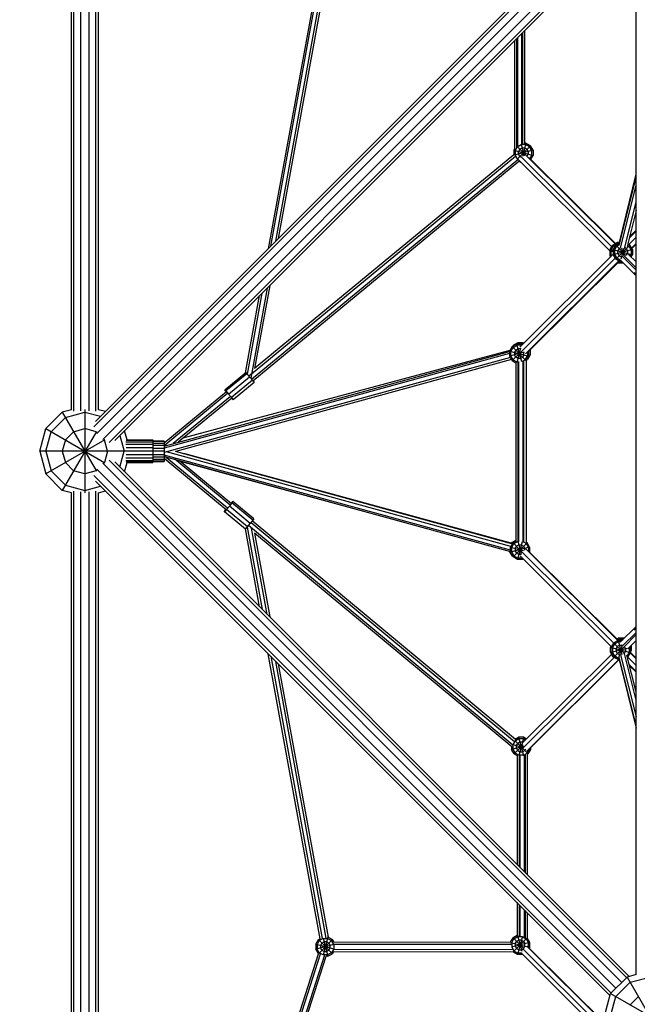
# Model space of a CAD drawing. Units: centimetres. Extents: x -2875 to 5125, y -2671 to 3129.
# Drawn here: x -1211 to -1075, y -121 to 96 of the extents above; entities that cross this region are included whole.
import ezdxf

# ---------------------------------------------------------------- set-up
doc = ezdxf.new("R2010")
doc.units = ezdxf.units.CM
doc.header["$MEASUREMENT"] = 0
doc.layers.add('InterSystem-dimension', color=7, linetype='Continuous')
doc.layers.add('LINARIUM_Nr_Pióra__7', color=7, linetype='Continuous')
doc.styles.add('GENERATED_STYLE_1', font='arial.ttf')
doc.dimstyles.new('GENERATED_STYLE__1', dxfattribs={"dimtxt": 60, "dimasz": 30.4, "dimexe": 0.18, "dimexo": 50, "dimgap": 0.09, "dimtad": 1, "dimdec": 3, "dimlfac": 0.01, "dimzin": 0, "dimdsep": 46, "dimtxsty": 'GENERATED_STYLE_1', "dimblk": 'ARROWHEAD_2', "dimblk1": 'ARROWHEAD_2', "dimblk2": 'ARROWHEAD_2', "dimcen": 0.09, "dimclrd": 7, "dimclre": 7, "dimclrt": 7, "dimadec": 0, "dimazin": 0, "dimtfac": 1, "dimtdec": 4, "dimtmove": 0, "dimatfit": 3, "dimfxl": 0, "dimtolj": 1, "dimtzin": 0, "dimarcsym": 0})

# ---------------------------------------------------------------- blocks, each defined once
blk = doc.blocks.new('*D3')
at = {"layer": 'InterSystem-dimension', "linetype": 'Continuous'}
for p, q in [((-2555.56, 2121.32), (-2555.56, 2140.88)), ((-2535.56, 2109.77), (-2575.56, 2132.87)), ((-50, 2121.32), (-2585.56, 2121.32)), ((-2555.56, -2121.32), (-2555.56, 2121.32)), ((-2575.56, -2109.77), (-2535.56, -2132.87)), ((-50, -2121.32), (-2585.56, -2121.32)), ((-2555.56, -2140.88), (-2555.56, -2121.32))]:
    blk.add_line(p, q, dxfattribs=at)
at = {"layer": 'InterSystem-dimension', "insert": (-2567.56, -125.35), "char_height": 60, "attachment_point": 7, "rotation": 90, "style": 'GENERATED_STYLE_1'}
blk.add_mtext('\\A1;{\\fArial CE|b0|i0|c238|p34;42,426}', dxfattribs=at)
blk = doc.blocks.new('ARROWHEAD_2')
at = {"color": 0, "linetype": 'Continuous', "lineweight": 0}
for p, q in [((-0.3781, -0.655), (0.3781, 0.655)), ((0, 0), (-1, 0))]:
    blk.add_line(p, q, dxfattribs=at)
blk = doc.blocks.new('*D4')
at = {"layer": 'InterSystem-dimension', "linetype": 'Continuous'}
for p, q in [((-511.29, 2616.28), (-523.25, 2660.9)), ((-35.36, 2156.68), (-538.48, 2659.8)), ((-517.27, 2638.59), (-503.44, 2652.42)), ((-2638.59, 517.27), (-517.27, 2638.59)), ((-2156.68, 35.36), (-2659.8, 538.48)), ((-2644.57, 539.58), (-2632.61, 494.96)), ((-2652.42, 503.44), (-2638.59, 517.27))]:
    blk.add_line(p, q, dxfattribs=at)
at = {"layer": 'InterSystem-dimension', "insert": (-1675.05, 1497.78), "char_height": 60, "attachment_point": 7, "rotation": 45, "style": 'GENERATED_STYLE_1'}
blk.add_mtext('\\A1;{\\fArial CE|b0|i0|c238|p34;30,000}', dxfattribs=at)

msp = doc.modelspace()

# ---------------------------------------------------------------- linework, layer by layer
at = {"layer": 'LINARIUM_Nr_Pióra__7', "linetype": 'Continuous'}
for p, q in [((-1199.4517, 9.8031), (-1199.4517, 242.0709)), ((-1197.9517, 9.913), (-1197.9517, 241.961)), ((-1196.0976, 9.913), (-1196.0976, 241.961)), ((-1194.5976, 9.8031), (-1194.5976, 242.0709)), ((-1200.0246, 10.1221), (-1200.0246, 241.752)), ((-1194.0246, 10.1221), (-1194.0246, 241.752)), ((-1080.571, 120.8231), (-1195.0614, 6.3326)), ((-1194.6474, 7.5569), (-1080.808, 121.3963)), ((-1079.5103, 119.7624), (-1194.4011, 4.8716)), ((-1193.0901, 3.5605), (-1078.1993, 118.4514)), ((-1191.6291, 2.9002), (-1077.1386, 117.3907)), ((-1190.4047, 3.3143), (-1076.5653, 117.1537)), ((-1075.0246, -114.8668), (-1075.0246, 116.7409)), ((-1144.886, 109.2307), (-1156.4596, 45.7447)), ((-1155.9002, 46.3041), (-1144.4338, 109.2022)), ((-1154.7814, 47.4229), (-1143.5549, 109.0047)), ((-1143.1342, 108.8037), (-1154.222, 47.9823)), ((-1099.656, 69.0628), (-1099.656, 94.0631)), ((-1101.8937, 67.8531), (-1101.8937, 91.8253)), ((-1101.4275, 68.2425), (-1101.4275, 92.2915)), ((-1101.241, 68.3878), (-1101.241, 92.4781)), ((-1100.3087, 68.8259), (-1100.3087, 93.4103)), ((-1100.1221, 68.8538), (-1100.1221, 93.5969)), ((-1101.8937, 67.9031), (-1102.1078, 67.5321)), ((-1101.33, 68.31), (-1101.8231, 67.4559)), ((-1098.4272, 68.5184), (-1101.3669, 65.5786)), ((-1101.366, 68.346), (-1099.4076, 66.3876)), ((-1101.33, 68.31), (-1100.4759, 68.8031)), ((-1100.7606, 67.7406), (-1101.0453, 67.2474)), ((-1100.2675, 68.0253), (-1100.7606, 67.7406)), ((-1100.4832, 68.8303), (-1099.8002, 66.2813)), ((-1099.4897, 68.8031), (-1100.4759, 68.8031)), ((-1099.6981, 68.0253), (-1100.2675, 68.0253)), ((-1099.4134, 69.0878), (-1100.1826, 66.2172)), ((-1099.205, 67.7406), (-1099.6981, 68.0253)), ((-1099.4134, 69.0878), (-1099.656, 69.0878)), ((-1098.6356, 68.31), (-1099.4897, 68.8031)), ((-1098.4272, 68.5184), (-1099.4134, 69.0878)), ((-1099.205, 67.7406), (-1098.9203, 67.2474)), ((-1098.1425, 67.4559), (-1098.6356, 68.31)), ((-1097.8578, 67.5321), (-1098.4272, 68.5184)), ((-1160.1669, 16.891), (-1101.2115, 65.4883)), ((-1160.1283, 18.0892), (-1101.7385, 66.2203)), ((-1102.0758, 66.5254), (-1159.4657, 19.2185)), ((-1102.1078, 67.5321), (-1102.1078, 66.499)), ((-1102.1078, 67.5321), (-1097.8578, 66.3933)), ((-1097.8578, 67.5321), (-1102.0226, 66.4162)), ((-1101.8231, 67.4559), (-1101.8231, 66.4696)), ((-1101.8231, 66.4696), (-1101.33, 65.6155)), ((-1101.33, 65.6155), (-1101.1779, 65.5277)), ((-1080.8726, 45.2903), (-1101.237, 65.5371)), ((-1101.0453, 66.678), (-1101.0453, 67.2474)), ((-1100.7606, 66.1849), (-1101.0453, 66.678)), ((-1100.7606, 66.1849), (-1100.6036, 66.0942)), ((-1080.4498, 46.1678), (-1100.5858, 66.1876)), ((-1079.7059, 46.8651), (-1099.3596, 66.4053)), ((-1099.1704, 66.2448), (-1098.9203, 66.678)), ((-1098.9203, 67.2474), (-1098.9203, 66.678)), ((-1079.6175, 46.9161), (-1098.6724, 65.861)), ((-1098.1425, 66.4696), (-1098.5589, 65.7483)), ((-1098.3501, 65.5406), (-1097.8578, 66.3933)), ((-1098.1425, 66.4696), (-1098.1425, 67.4559)), ((-1097.8578, 67.5321), (-1097.8578, 66.3933)), ((-1159.8854, 16.5399), (-1100.9614, 65.1113)), ((-1100.5522, 64.8377), (-1100.988, 65.0893)), ((-1100.5483, 64.8524), (-1100.5522, 64.8377)), ((-1100.5335, 64.8377), (-1100.5522, 64.8377)), ((-1078.8129, 46.4887), (-1075.0246, 61.5738)), ((-1078.7338, 47.1389), (-1075.0246, 62.2451)), ((-1078.487, 45.9389), (-1075.0246, 59.7262)), ((-1077.6002, 45.775), (-1075.0246, 56.031)), ((-1075.0246, 54.1835), (-1077.0277, 46.2073)), ((-1076.6661, 46.6752), (-1075.0246, 48.3262)), ((-1075.0246, 49.6317), (-1076.554, 48.0934)), ((-1076.4782, 48.3955), (-1075.0246, 49.8406)), ((-1080.7872, 45.5833), (-1080.2178, 46.5695)), ((-1080.5025, 45.507), (-1080.0094, 46.3611)), ((-1080.2178, 46.5695), (-1079.2316, 47.1389)), ((-1080.2178, 46.5695), (-1079.7807, 46.1324)), ((-1079.5449, 46.5409), (-1080.1143, 45.5547)), ((-1079.1553, 46.8542), (-1080.0094, 46.3611)), ((-1079.8296, 45.4784), (-1079.3364, 46.3325)), ((-1079.5449, 46.5409), (-1078.6734, 47.0441)), ((-1079.5449, 46.5409), (-1077.2795, 44.2756)), ((-1076.4336, 46.5409), (-1079.5449, 43.4297)), ((-1079.3364, 46.3325), (-1078.77, 46.6596)), ((-1079.2316, 47.1389), (-1079.1348, 46.7777)), ((-1078.6496, 47.1389), (-1079.2316, 47.1389)), ((-1079.0022, 46.8542), (-1079.1553, 46.8542)), ((-1078.767, 45.7631), (-1079.0517, 45.27)), ((-1078.456, 45.9427), (-1078.767, 45.7631)), ((-1077.764, 45.8258), (-1078.3958, 43.468)), ((-1078.2399, 45.9209), (-1077.7681, 44.1602)), ((-1077.2114, 45.7631), (-1077.4717, 45.9134)), ((-1077.2114, 45.7631), (-1076.9267, 45.27)), ((-1076.9514, 46.5111), (-1076.642, 46.3325)), ((-1076.4336, 46.5409), (-1076.8793, 46.7983)), ((-1076.642, 46.3325), (-1076.1489, 45.4784)), ((-1075.8642, 45.5547), (-1076.4336, 46.5409)), ((-1076.0402, 45.8596), (-1075.0246, 46.881)), ((-1075.0246, 46.7412), (-1075.9891, 45.7711)), ((-1100.7723, 23.9844), (-1080.1143, 44.5231)), ((-1100.4158, 23.0408), (-1079.6775, 43.6594)), ((-1080.8726, 45.3108), (-1080.8377, 45.3712)), ((-1080.8726, 45.3108), (-1080.8726, 44.172)), ((-1080.8726, 45.3108), (-1080.1143, 45.1076)), ((-1080.3179, 44.3206), (-1080.8726, 44.172)), ((-1080.8726, 44.172), (-1080.7248, 43.9161)), ((-1080.8377, 45.395), (-1080.7872, 45.4824)), ((-1080.8377, 45.3712), (-1080.8377, 45.395)), ((-1080.8377, 45.395), (-1080.1143, 45.2012)), ((-1080.7872, 45.5833), (-1080.7872, 45.4824)), ((-1080.7872, 45.5833), (-1080.1143, 45.403)), ((-1080.5879, 45.2345), (-1080.553, 45.295)), ((-1080.5879, 44.2483), (-1080.5879, 45.2345)), ((-1080.516, 44.1237), (-1080.5879, 44.2483)), ((-1080.5025, 45.4061), (-1080.553, 45.3188)), ((-1080.553, 45.3188), (-1080.553, 45.295)), ((-1080.5025, 45.4061), (-1080.5025, 45.507)), ((-1075.8642, 45.5547), (-1080.1143, 44.4159)), ((-1080.1143, 45.5547), (-1080.1143, 44.4159)), ((-1080.1143, 45.5547), (-1075.8642, 44.4159)), ((-1080.1143, 44.4159), (-1079.5449, 43.4297)), ((-1079.8296, 45.4784), (-1079.8296, 44.4922)), ((-1079.8296, 44.4922), (-1079.3364, 43.6381)), ((-1078.4823, 43.145), (-1079.3364, 43.6381)), ((-1079.0517, 44.7006), (-1079.0517, 45.27)), ((-1079.0517, 44.7006), (-1078.767, 44.2075)), ((-1078.767, 44.2075), (-1078.2739, 43.9228)), ((-1078.0599, 43.9228), (-1078.2739, 43.9228)), ((-1078.0421, 44.0131), (-1075.0246, 41.0131)), ((-1077.7399, 44.2367), (-1075.0246, 41.5057)), ((-1077.1615, 44.294), (-1076.9267, 44.7006)), ((-1076.9267, 45.27), (-1076.9267, 44.7006)), ((-1075.0246, 42.8111), (-1076.709, 44.5053)), ((-1076.3499, 44.1441), (-1076.1489, 44.4922)), ((-1076.1489, 45.4784), (-1076.1489, 44.4922)), ((-1076.1419, 43.9349), (-1075.8642, 44.4159)), ((-1075.8642, 45.5547), (-1075.8642, 44.4159)), ((-1099.5327, 22.482), (-1078.8607, 43.0347)), ((-1078.7723, 42.9836), (-1098.9694, 22.903)), ((-1079.1736, 42.5846), (-1098.711, 23.16)), ((-1078.5586, 42.8603), (-1079.5449, 43.4297)), ((-1079.1736, 42.5846), (-1079.1557, 42.5742)), ((-1079.1454, 42.6126), (-1079.1557, 42.5742)), ((-1078.0169, 42.5742), (-1079.1557, 42.5742)), ((-1078.1781, 42.6164), (-1079.1416, 42.6164)), ((-1078.6293, 42.9011), (-1078.8553, 42.9011)), ((-1075.0246, 39.7152), (-1078.5983, 43.2682)), ((-1078.4806, 43.1513), (-1078.5586, 42.8603)), ((-1078.188, 42.8603), (-1078.5586, 42.8603)), ((-1078.4823, 43.145), (-1078.4743, 43.145)), ((-1078.2435, 42.8603), (-1078.1781, 42.6164)), ((-1078.1781, 42.6164), (-1078.0292, 42.7024)), ((-1078.0169, 42.5742), (-1078.0482, 42.6914)), ((-1078.0169, 42.5742), (-1077.9431, 42.6168)), ((-1075.0246, 40.0605), (-1075.4594, 40.4977)), ((-1156.6732, 37.0458), (-1160.3144, 17.0721)), ((-1156.1138, 37.6052), (-1159.4669, 19.2122)), ((-1161.4594, 18.3186), (-1158.3514, 35.3677)), ((-1161.066, 17.9677), (-1157.792, 35.9271)), ((-1102.4727, 24.0962), (-1103.0421, 23.1099)), ((-1101.4865, 24.6656), (-1102.4727, 24.0962)), ((-1102.4727, 24.0962), (-1099.4196, 21.043)), ((-1102.1951, 24.3741), (-1102.297, 24.1976)), ((-1102.2643, 23.8877), (-1101.4102, 24.3809)), ((-1101.2089, 24.9435), (-1102.1951, 24.3741)), ((-1102.1951, 24.3741), (-1102.1205, 24.2995)), ((-1100.3477, 24.6656), (-1101.4865, 24.6656)), ((-1101.4865, 24.6656), (-1100.4412, 20.7645)), ((-1100.424, 24.3809), (-1101.4102, 24.3809)), ((-1101.1344, 24.6656), (-1101.2089, 24.9435)), ((-1100.07, 24.9435), (-1101.2089, 24.9435)), ((-1100.3477, 24.6656), (-1100.4423, 24.3124)), ((-1100.424, 24.3809), (-1100.392, 24.3624)), ((-1100.3477, 24.6656), (-1100.1828, 24.5704)), ((-1100.1463, 24.6588), (-1100.336, 24.6588)), ((-1100.07, 24.9435), (-1100.1654, 24.5877)), ((-1100.1132, 24.6397), (-1100.1463, 24.6588)), ((-1099.904, 24.8476), (-1100.07, 24.9435)), ((-1179.4569, 2.0898), (-1103.0421, 23.0057)), ((-1103.0421, 22.5392), (-1179.4569, 1.6232)), ((-1102.98, 23.2175), (-1175.3229, 3.8147)), ((-1103.0421, 23.1099), (-1098.7921, 21.9711)), ((-1103.0421, 23.1099), (-1103.0421, 21.9711)), ((-1099.8478, 22.827), (-1103.0421, 21.9711)), ((-1103.0421, 21.9711), (-1102.4727, 20.9849)), ((-1102.7574, 23.0336), (-1102.2643, 23.8877)), ((-1102.7574, 22.0474), (-1102.7574, 23.0336)), ((-1102.2643, 21.1933), (-1102.7574, 22.0474)), ((-1100.4159, 23.0417), (-1102.4727, 20.9849)), ((-1101.6949, 23.3183), (-1101.9796, 22.8252)), ((-1101.9796, 22.8252), (-1101.9796, 22.2558)), ((-1101.6949, 21.7627), (-1101.9796, 22.2558)), ((-1101.6949, 23.3183), (-1101.2018, 23.603)), ((-1100.5947, 23.7439), (-1101.4474, 20.5615)), ((-1100.6324, 23.603), (-1101.2018, 23.603)), ((-1100.4907, 23.5212), (-1100.6324, 23.603)), ((-1099.8546, 22.2558), (-1100.1393, 21.7627)), ((-1099.8546, 22.8252), (-1099.8606, 22.8357)), ((-1099.8546, 22.2558), (-1099.8546, 22.8252)), ((-1099.5699, 21.1933), (-1099.0768, 22.0474)), ((-1099.3615, 20.9849), (-1098.7921, 21.9711)), ((-1098.5144, 22.2491), (-1099.0838, 21.2629)), ((-1099.0768, 22.8432), (-1099.0768, 22.0474)), ((-1098.7921, 21.9711), (-1098.7921, 23.0794)), ((-1098.7921, 22.3235), (-1098.5144, 22.2491)), ((-1098.5144, 23.3554), (-1098.5144, 22.2491)), ((-1102.8601, 21.6559), (-1179.4569, 0.6901)), ((-1102.6275, 21.253), (-1176.924, 0.9168)), ((-1102.4727, 20.9849), (-1101.644, 20.5064)), ((-1102.2643, 21.1933), (-1101.4102, 20.7002)), ((-1101.2018, 21.478), (-1101.6949, 21.7627)), ((-1101.644, 20.5926), (-1101.644, -19.0172)), ((-1101.4102, 20.7002), (-1101.1326, 20.7002)), ((-1100.6324, 21.478), (-1101.2018, 21.478)), ((-1101.1779, -19.0147), (-1101.1779, 20.6991)), ((-1100.9913, -19.1156), (-1100.9913, 20.8)), ((-1100.1393, 21.7627), (-1100.6324, 21.478)), ((-1100.0591, -19.2328), (-1100.0591, 21.0262)), ((-1099.9178, 20.9924), (-1099.5699, 21.1933)), ((-1099.8725, -19.2239), (-1099.8725, 21.0173)), ((-1099.4063, 21.0564), (-1099.4063, -19.2517)), ((-1099.4063, 21.0298), (-1099.3615, 20.9849)), ((-1099.3615, 20.9849), (-1099.4063, 20.959)), ((-1099.2595, 21.1614), (-1099.0838, 21.2629)), ((-1099.0838, 21.2629), (-1099.1581, 21.3371)), ((-1166.0501, 14.5345), (-1161.4341, 18.3395)), ((-1161.1747, 18.095), (-1165.8023, 14.2804)), ((-1161.4131, 18.3396), (-1161.1747, 18.095)), ((-1160.5965, 17.4181), (-1161.1747, 18.095)), ((-1160.2137, 18.0188), (-1160.7394, 17.5854)), ((-1165.2242, 13.6035), (-1160.5965, 17.4181)), ((-1159.9584, 16.6353), (-1164.586, 12.8207)), ((-1159.5589, 16.1127), (-1164.1866, 12.2981)), ((-1159.9584, 16.6353), (-1160.5965, 17.4181)), ((-1159.9584, 16.6353), (-1159.5589, 16.1127)), ((-1165.6855, 14.0915), (-1179.4569, 2.7397)), ((-1165.3809, 13.7595), (-1179.4569, 2.1565)), ((-1166.0501, 14.5345), (-1165.8023, 14.2804)), ((-1165.8514, 14.2471), (-1166.0501, 14.5345)), ((-1165.711, 14.0705), (-1165.8514, 14.2471)), ((-1165.8023, 14.2804), (-1165.2242, 13.6035)), ((-1165.2242, 13.6035), (-1164.586, 12.8207)), ((-1164.8084, 13.065), (-1177.4598, 2.6364)), ((-1164.5406, 12.7026), (-1176.4006, 2.9263)), ((-1164.586, 12.8207), (-1164.1866, 12.2981)), ((-1164.2127, 12.2804), (-1164.5675, 12.6804)), ((-1164.1866, 12.2981), (-1164.2127, 12.2804)), ((-1202.0246, 9.5973), (-1205.6849, 5.937)), ((-1200.0246, 10.1332), (-1202.0246, 9.5973)), ((-1202.0246, 9.5973), (-1194.486, -3.46)), ((-1201.3548, 8.437), (-1197.0246, 9.5973)), ((-1197.0246, 10.1614), (-1197.0246, -8.2874)), ((-1197.0246, 9.5973), (-1193.5406, 8.6637)), ((-1192.484, 9.7203), (-1194.0246, 10.1332)), ((-1201.3548, 8.437), (-1204.5246, 5.2671)), ((-1207.0246, 0.937), (-1205.6849, 5.937)), ((-1205.6849, 5.937), (-1192.6276, -1.6016)), ((-1205.6849, 0.937), (-1204.5246, 5.2671)), ((-1194.486, 5.3341), (-1202.0246, -7.7232)), ((-1201.3548, 3.437), (-1199.5246, 5.2671)), ((-1199.5246, 5.2671), (-1197.0246, 5.937)), ((-1194.5246, 5.2671), (-1197.0246, 5.937)), ((-1194.5246, 5.2671), (-1194.4342, 5.1767)), ((-1189.2979, 4.4211), (-1188.3644, 0.937)), ((-1187.6945, 3.437), (-1188.2413, 5.4777)), ((-1192.6276, 3.4757), (-1205.6849, -4.063)), ((-1201.3548, 3.437), (-1202.0246, 0.937)), ((-1192.7849, 3.5274), (-1192.6945, 3.437)), ((-1192.0246, 0.937), (-1192.6945, 3.437)), ((-1182.0246, 2.9596), (-1187.9603, 2.9596)), ((-1182.0246, 2.4065), (-1187.9603, 2.4065)), ((-1182.0246, 3.3147), (-1187.8687, 3.3147)), ((-1187.6945, 3.437), (-1182.0246, 3.437)), ((-1182.0246, 3.437), (-1182.0246, -1.563)), ((-1179.4569, 3.187), (-1182.0246, 3.187)), ((-1179.4569, 3.0769), (-1182.0246, 3.0769)), ((-1182.0246, 2.7573), (-1179.4569, 2.7573)), ((-1182.0246, 2.2595), (-1179.4569, 2.2595)), ((-1179.4569, 3.187), (-1179.4569, -1.313)), ((-1207.0246, 0.937), (-1205.6849, -4.063)), ((-1179.4569, 0.937), (-1207.0246, 0.937)), ((-1205.6849, 0.937), (-1204.5246, -3.3931)), ((-1202.0246, 0.937), (-1201.3548, -1.563)), ((-1192.0246, 0.937), (-1192.6945, -1.563)), ((-1189.2979, -2.547), (-1188.3644, 0.937)), ((-1182.0246, 1.7096), (-1187.8687, 1.7096)), ((-1182.0246, 0.1645), (-1187.8687, 0.1645)), ((-1182.0246, 1.6323), (-1179.4569, 1.6323)), ((-1182.0246, 0.2417), (-1179.4569, 0.2417)), ((-1102.8533, -20.9747), (-1179.4569, 0.0477)), ((-1102.7477, -20.1038), (-1178.9845, 0.818)), ((-1177.039, 0.9484), (-1102.4167, -19.5304)), ((-1102.3674, -19.445), (-1175.1433, 0.4281)), ((-1201.3548, -1.563), (-1199.5246, -3.3931)), ((-1078.1993, -116.5773), (-1193.0901, -1.6865)), ((-1192.7849, -1.6534), (-1192.6945, -1.563)), ((-1191.6291, -1.0262), (-1077.1386, -115.5167)), ((-1190.4047, -1.4403), (-1076.5653, -115.2797)), ((-1188.2413, -3.6037), (-1187.6945, -1.563)), ((-1187.9603, -0.5324), (-1182.0246, -0.5324)), ((-1187.9603, -1.0855), (-1182.0246, -1.0855)), ((-1187.8687, -1.4406), (-1182.0246, -1.4406)), ((-1187.6945, -1.563), (-1182.0246, -1.563)), ((-1179.4569, -0.3855), (-1182.0246, -0.3855)), ((-1179.4569, -0.8833), (-1182.0246, -0.8833)), ((-1182.0246, -1.2029), (-1179.4569, -1.2029)), ((-1182.0246, -1.313), (-1179.4569, -1.313)), ((-1165.7685, -12.0041), (-1179.4569, -0.6404)), ((-1165.4627, -11.6731), (-1179.3777, -0.1212)), ((-1178.8765, -0.347), (-1102.8533, -21.2102)), ((-1164.8878, -10.9806), (-1177.1141, -0.8307)), ((-1176.0617, -1.1195), (-1164.6188, -10.6191)), ((-1175.9406, -1.2201), (-1126.4172, -14.7436)), ((-1205.6849, -4.063), (-1202.0246, -7.7232)), ((-1201.3548, -6.563), (-1204.5246, -3.3931)), ((-1197.0246, -4.063), (-1199.5246, -3.3931)), ((-1194.5246, -3.3931), (-1197.0246, -4.063)), ((-1194.5246, -3.3931), (-1194.4342, -3.3027)), ((-1079.5103, -117.8884), (-1194.4011, -2.9975)), ((-1080.571, -118.949), (-1195.0614, -4.4586)), ((-1080.808, -119.5223), (-1194.6474, -5.6829)), ((-1200.0246, -8.2591), (-1202.0246, -7.7232)), ((-1201.3548, -6.563), (-1197.0246, -7.7232)), ((-1200.0246, -239.8779), (-1200.0246, -8.248)), ((-1199.4517, -240.1969), (-1199.4517, -7.9291)), ((-1197.9517, -240.087), (-1197.9517, -8.039)), ((-1197.0246, -7.7232), (-1193.5406, -6.7897)), ((-1196.0976, -240.087), (-1196.0976, -8.039)), ((-1194.5976, -240.1969), (-1194.5976, -7.9291)), ((-1194.0246, -8.2591), (-1192.484, -7.8463)), ((-1194.0246, -239.8779), (-1194.0246, -8.248)), ((-1164.4823, -10.4901), (-1165.0387, -11.1849)), ((-1164.6495, -10.5937), (-1164.5242, -10.4481)), ((-1164.5242, -10.4481), (-1164.2791, -10.1991)), ((-1164.2791, -10.1991), (-1164.4823, -10.4901)), ((-1159.8678, -14.3206), (-1164.4823, -10.4901)), ((-1159.6646, -14.0296), (-1164.2791, -10.1991)), ((-1166.1488, -12.4265), (-1165.8019, -11.9764)), ((-1166.1265, -12.4488), (-1166.1488, -12.4265)), ((-1165.6881, -11.9585), (-1166.1265, -12.4488)), ((-1161.512, -16.2793), (-1166.1265, -12.4488)), ((-1165.0387, -11.1849), (-1165.6881, -11.9585)), ((-1161.0736, -15.789), (-1165.6881, -11.9585)), ((-1160.4243, -15.0154), (-1165.0387, -11.1849)), ((-1161.0736, -15.789), (-1160.4243, -15.0154)), ((-1159.8678, -14.3206), (-1160.4243, -15.0154)), ((-1160.2659, -14.8177), (-1101.9295, -63.2473)), ((-1101.7476, -62.8134), (-1159.9846, -14.4664)), ((-1159.6646, -14.0296), (-1159.8678, -14.3206)), ((-1161.512, -16.2793), (-1161.0736, -15.789)), ((-1158.3514, -33.4936), (-1161.4934, -16.2585)), ((-1161.1134, -15.8335), (-1157.792, -34.053)), ((-1102.3518, -64.0663), (-1160.8401, -15.5107)), ((-1156.6732, -35.1718), (-1160.1529, -16.0843)), ((-1159.4892, -17.2155), (-1156.1138, -35.7312)), ((-1102.5545, -64.4829), (-1159.4889, -17.2173)), ((-1102.2839, -19.3005), (-1102.8533, -20.2867)), ((-1102.5686, -20.363), (-1102.0755, -19.5089)), ((-1102.5544, -19.3939), (-1102.4212, -19.1632)), ((-1102.4212, -19.1632), (-1101.644, -18.7146)), ((-1102.4212, -19.1632), (-1100.3757, -21.2087)), ((-1102.2839, -19.3005), (-1101.644, -18.931)), ((-1099.1727, -19.3005), (-1102.2839, -22.4118)), ((-1102.0755, -19.5089), (-1101.2214, -19.0158)), ((-1100.257, -19.0972), (-1101.2977, -22.9812)), ((-1101.2296, -18.9853), (-1100.4707, -21.8176)), ((-1101.1326, -19.0158), (-1101.2214, -19.0158)), ((-1099.3811, -19.5089), (-1099.9178, -19.199)), ((-1099.3099, -19.1632), (-1099.4063, -19.1076)), ((-1099.1727, -19.3005), (-1099.4063, -19.1656)), ((-1099.3811, -19.5089), (-1098.888, -20.363)), ((-1099.3099, -19.1632), (-1099.3467, -19.2)), ((-1099.3099, -19.1632), (-1099.2597, -19.2503)), ((-1098.6033, -20.2867), (-1099.1727, -19.3005)), ((-1102.9906, -21.2883), (-1102.9906, -21.1726)), ((-1102.9906, -21.2883), (-1102.8533, -21.2515)), ((-1102.4212, -22.2745), (-1102.9906, -21.2883)), ((-1098.6033, -20.2867), (-1102.8533, -21.4255)), ((-1102.8533, -21.4255), (-1102.8533, -20.2867)), ((-1102.8533, -20.2867), (-1099.9737, -21.0583)), ((-1102.2839, -22.4118), (-1102.8533, -21.4255)), ((-1102.5686, -21.3492), (-1102.5686, -20.363)), ((-1102.5686, -21.3492), (-1102.0755, -22.2033)), ((-1101.7908, -20.5714), (-1101.5061, -20.0783)), ((-1101.7908, -20.5714), (-1101.7908, -21.1408)), ((-1101.7908, -21.1408), (-1101.5061, -21.6339)), ((-1101.013, -19.7936), (-1101.5061, -20.0783)), ((-1101.013, -21.9186), (-1101.5061, -21.6339)), ((-1101.013, -19.7936), (-1100.4436, -19.7936)), ((-1100.4436, -19.7936), (-1099.9505, -20.0783)), ((-1079.9732, -41.4913), (-1100.3756, -21.2068)), ((-1099.9505, -20.0783), (-1099.6658, -20.5714)), ((-1099.6658, -20.9212), (-1099.6658, -20.5714)), ((-1099.4525, -20.6877), (-1079.059, -40.9635)), ((-1098.888, -20.363), (-1098.888, -21.1349)), ((-1078.9574, -40.9255), (-1098.8309, -21.1667)), ((-1098.6033, -20.2867), (-1098.6033, -21.3931)), ((-1098.6033, -21.3931), (-1079.2468, -40.6378)), ((-1102.3844, -22.2377), (-1102.4212, -22.2745)), ((-1102.4212, -22.2745), (-1102.3342, -22.3248)), ((-1101.2977, -22.9812), (-1102.2839, -22.4118)), ((-1102.0755, -22.2033), (-1101.2214, -22.6965)), ((-1100.1589, -22.9812), (-1101.2977, -22.9812)), ((-1100.2352, -22.6965), (-1101.2214, -22.6965)), ((-1100.4907, -21.9186), (-1101.013, -21.9186)), ((-1080.452, -42.3133), (-1100.6915, -22.1906)), ((-1100.2542, -22.6254), (-1100.1589, -22.9812)), ((-1100.2352, -22.6965), (-1100.202, -22.6773)), ((-1099.9928, -22.8853), (-1100.1589, -22.9812)), ((-1075.0246, -37.8412), (-1078.5407, -41.337)), ((-1075.0246, -39.1391), (-1078.0433, -42.1403)), ((-1075.4594, -38.6237), (-1075.0246, -38.1864)), ((-1078.9932, -40.9255), (-1079.9795, -41.4949)), ((-1078.9169, -41.2102), (-1079.771, -41.7033)), ((-1078.7672, -40.3609), (-1079.2468, -40.6378)), ((-1078.0223, -40.7542), (-1079.1297, -40.7542)), ((-1078.9932, -40.9255), (-1078.1642, -44.0194)), ((-1078.1269, -40.9255), (-1078.9932, -40.9255)), ((-1078.4133, -41.2102), (-1078.9169, -41.2102)), ((-1078.6909, -40.6456), (-1078.879, -40.7542)), ((-1078.7672, -40.3609), (-1077.6284, -40.3609)), ((-1078.7672, -40.3609), (-1078.6618, -40.7542)), ((-1077.8453, -40.6456), (-1078.6909, -40.6456)), ((-1078.0223, -40.7542), (-1078.0469, -40.846)), ((-1078.0223, -40.7542), (-1077.9795, -40.7789)), ((-1077.7654, -42.3883), (-1075.0246, -39.6316)), ((-1077.6536, -40.4549), (-1077.6284, -40.3609)), ((-1077.5845, -40.3862), (-1077.6284, -40.3609)), ((-1075.0246, -40.9371), (-1076.864, -42.7872)), ((-1080.7168, -42.3615), (-1080.7426, -42.4063)), ((-1080.7426, -43.5451), (-1080.7426, -42.4063)), ((-1080.5374, -42.4613), (-1080.7426, -42.4063)), ((-1080.7426, -43.5451), (-1080.5489, -43.4932)), ((-1080.1732, -44.5313), (-1080.7426, -43.5451)), ((-1080.6215, -42.1448), (-1080.7168, -42.3098)), ((-1080.7168, -42.3615), (-1080.7168, -42.3098)), ((-1080.4857, -42.3717), (-1080.7168, -42.3098)), ((-1080.5489, -42.4812), (-1079.9795, -41.4949)), ((-1080.5489, -43.62), (-1080.5489, -42.4812)), ((-1080.5489, -42.4812), (-1076.2988, -43.62)), ((-1077.0176, -42.6738), (-1080.5489, -43.62)), ((-1080.2642, -42.5574), (-1079.771, -41.7033)), ((-1080.2642, -42.5574), (-1080.2642, -43.5437)), ((-1079.771, -44.3978), (-1080.2642, -43.5437)), ((-1079.9795, -41.4949), (-1077.6316, -43.8428)), ((-1077.7619, -42.3886), (-1079.9795, -44.6062)), ((-1079.2016, -42.2727), (-1079.4863, -42.7659)), ((-1079.4863, -42.7659), (-1079.4863, -43.3353)), ((-1079.4863, -43.3353), (-1079.2016, -43.8284)), ((-1078.7085, -41.988), (-1079.2016, -42.2727)), ((-1078.118, -41.9094), (-1078.9932, -45.1756)), ((-1078.7085, -41.988), (-1078.1391, -41.988)), ((-1078.1391, -41.988), (-1078.0599, -42.0338)), ((-1077.646, -43.8284), (-1077.3613, -43.3353)), ((-1077.3613, -42.7659), (-1077.561, -42.4199)), ((-1077.3613, -42.7659), (-1077.3613, -43.3353)), ((-1076.5835, -43.5437), (-1077.0312, -44.3192)), ((-1076.2988, -42.4812), (-1076.6546, -42.5765)), ((-1076.6026, -42.5243), (-1076.5835, -42.5574)), ((-1076.5835, -42.5574), (-1076.5835, -43.5437)), ((-1076.3947, -42.3151), (-1076.2988, -42.4812)), ((-1076.3575, -42.2777), (-1076.3575, -42.3795)), ((-1076.2988, -42.4812), (-1076.2988, -43.62)), ((-1076.0728, -43.0553), (-1076.2988, -42.9948)), ((-1076.2988, -43.4468), (-1076.0728, -43.0553)), ((-1076.0728, -43.0553), (-1076.0728, -41.9913)), ((-1144.9661, -106.917), (-1156.4596, -43.8707)), ((-1155.9002, -44.4301), (-1144.5139, -106.8885)), ((-1143.6199, -106.7744), (-1154.7814, -45.5488)), ((-1100.0998, -63.5184), (-1080.4756, -44.0075)), ((-1100.0017, -64.7187), (-1079.872, -44.7052)), ((-1099.2488, -65.407), (-1078.8998, -45.1756)), ((-1078.7601, -45.1756), (-1098.5367, -64.838)), ((-1080.5489, -43.62), (-1079.9795, -44.6062)), ((-1080.0778, -44.4359), (-1080.1732, -44.5313)), ((-1079.187, -45.1007), (-1080.1732, -44.5313)), ((-1078.9932, -45.1756), (-1079.9795, -44.6062)), ((-1078.9169, -44.8909), (-1079.771, -44.3978)), ((-1078.7085, -44.1131), (-1079.2016, -43.8284)), ((-1079.187, -45.1007), (-1079.1784, -45.0687)), ((-1079.1229, -45.1007), (-1079.187, -45.1007)), ((-1078.672, -45.1756), (-1078.9932, -45.1756)), ((-1078.7435, -44.8909), (-1078.9169, -44.8909)), ((-1075.0246, -59.6997), (-1078.7951, -44.6855)), ((-1078.7549, -45.1756), (-1075.0246, -60.3676)), ((-1078.4903, -44.1131), (-1078.7085, -44.1131)), ((-1078.4824, -44.083), (-1075.0246, -57.8521)), ((-1077.7592, -43.8937), (-1077.646, -43.8284)), ((-1075.0246, -54.157), (-1077.6174, -43.8325)), ((-1075.0246, -52.3094), (-1077.0704, -44.1631)), ((-1076.8682, -44.6062), (-1076.9896, -44.4848)), ((-1076.9476, -44.6521), (-1076.8682, -44.6062)), ((-1076.8682, -44.6062), (-1076.2988, -43.62)), ((-1076.8652, -44.601), (-1075.0246, -46.4522)), ((-1076.3373, -43.6867), (-1075.0246, -45.007)), ((-1076.2988, -43.5857), (-1075.0246, -44.8672)), ((-1154.222, -46.1082), (-1143.194, -106.6013)), ((-1076.554, -46.2194), (-1075.0246, -47.7576)), ((-1076.4772, -46.5253), (-1075.0246, -47.9694)), ((-1101.8131, -63.1339), (-1102.3062, -63.988)), ((-1101.9016, -63.0454), (-1098.9102, -66.0367)), ((-1101.8131, -63.1339), (-1100.959, -62.6408)), ((-1101.7803, -62.7862), (-1101.0353, -62.3561)), ((-1101.0353, -62.3561), (-1099.9656, -66.3482)), ((-1099.8965, -62.3561), (-1101.0353, -62.3561)), ((-1099.8965, -62.3561), (-1100.9797, -66.3987)), ((-1100.959, -62.6408), (-1099.9728, -62.6408)), ((-1099.9728, -62.6408), (-1099.4947, -62.9168)), ((-1099.8965, -62.3561), (-1099.2855, -62.7088)), ((-1099.9923, -64.3542), (-1102.5909, -65.0505)), ((-1102.5909, -64.4527), (-1102.5909, -65.0505)), ((-1102.0215, -66.0367), (-1102.5909, -65.0505)), ((-1102.3514, -63.9759), (-1099.9923, -64.608)), ((-1102.3062, -63.988), (-1102.3062, -64.9742)), ((-1102.3062, -64.9742), (-1101.8131, -65.8283)), ((-1100.0193, -64.0345), (-1102.0215, -66.0367)), ((-1101.5284, -64.1964), (-1101.2437, -63.7033)), ((-1101.5284, -64.7658), (-1101.5284, -64.1964)), ((-1101.2437, -65.2589), (-1101.5284, -64.7658)), ((-1100.7506, -63.4186), (-1101.2437, -63.7033)), ((-1101.2437, -65.2589), (-1100.7506, -65.5436)), ((-1100.1812, -63.4186), (-1100.7506, -63.4186)), ((-1100.0662, -63.485), (-1100.1812, -63.4186)), ((-1099.6881, -65.2589), (-1100.1812, -65.5436)), ((-1099.5095, -64.9496), (-1099.6881, -65.2589)), ((-1099.1186, -65.8283), (-1098.6255, -64.9742)), ((-1098.9102, -66.0367), (-1098.3408, -65.0505)), ((-1098.7073, -64.9523), (-1098.3408, -65.0505)), ((-1098.6255, -64.8876), (-1098.6255, -64.9742)), ((-1098.3408, -65.0505), (-1098.3408, -64.6433)), ((-1102.0215, -66.0367), (-1101.3993, -66.396)), ((-1100.959, -66.3214), (-1101.8131, -65.8283)), ((-1101.3993, -66.3673), (-1101.3993, -90.4457)), ((-1099.9728, -66.3214), (-1100.959, -66.3214)), ((-1100.9332, -66.3723), (-1100.9332, -90.9118)), ((-1100.7506, -65.5436), (-1100.1812, -65.5436)), ((-1100.7466, -66.3444), (-1100.7466, -91.0984)), ((-1099.9728, -66.3214), (-1099.1186, -65.8283)), ((-1099.8143, -66.2565), (-1099.8143, -92.0307)), ((-1099.6277, -66.181), (-1099.6277, -92.2173)), ((-1098.9102, -66.0367), (-1099.1616, -66.1819)), ((-1099.1616, -66.1531), (-1099.1616, -92.6834)), ((-1101.3993, -98.931), (-1101.3993, -106.2577)), ((-1100.9332, -99.3971), (-1100.9332, -106.3987)), ((-1100.7466, -99.5837), (-1100.7466, -106.4266)), ((-1099.8143, -100.516), (-1099.8143, -106.6615)), ((-1099.6277, -100.7026), (-1099.6277, -106.737)), ((-1099.1616, -101.1687), (-1099.1616, -106.7912)), ((-1143.249, -106.5973), (-1144.3197, -110.5929)), ((-1143.1986, -106.5759), (-1142.2511, -107.123)), ((-1102.8114, -107.66), (-1102.2752, -106.7313)), ((-1101.3993, -106.2255), (-1102.2752, -106.7313)), ((-1102.2752, -106.7313), (-1099.9222, -109.0843)), ((-1102.0668, -106.9397), (-1101.2127, -106.4466)), ((-1100.2184, -106.4165), (-1101.289, -110.4119)), ((-1101.2689, -106.2371), (-1100.3503, -109.6652)), ((-1101.2127, -106.4466), (-1100.2265, -106.4466)), ((-1100.2265, -106.4466), (-1099.3724, -106.9397)), ((-1098.5946, -107.7175), (-1099.1616, -106.7354)), ((-1145.9318, -108.1092), (-1145.3624, -107.123)), ((-1145.9318, -108.1092), (-1145.9318, -109.248)), ((-1145.9318, -108.1092), (-1141.9307, -109.1813)), ((-1141.9307, -108.176), (-1145.9318, -109.248)), ((-1145.1539, -107.3314), (-1145.6471, -108.1855)), ((-1145.6471, -108.1855), (-1145.6471, -109.1718)), ((-1145.3624, -107.123), (-1144.9699, -106.8964)), ((-1142.2511, -107.123), (-1145.3624, -110.2343)), ((-1145.3624, -107.123), (-1142.2511, -110.2343)), ((-1144.2998, -106.8383), (-1145.1539, -107.3314)), ((-1144.5845, -107.9008), (-1144.8692, -108.3939)), ((-1144.8692, -108.3939), (-1144.8692, -108.9633)), ((-1144.5845, -107.9008), (-1144.0914, -107.6161)), ((-1144.3167, -106.7752), (-1143.2373, -110.8037)), ((-1144.2998, -106.8383), (-1143.3136, -106.8383)), ((-1143.522, -107.6161), (-1144.0914, -107.6161)), ((-1143.522, -107.6161), (-1143.0289, -107.9008)), ((-1143.3136, -106.8383), (-1142.4595, -107.3314)), ((-1143.0289, -107.9008), (-1142.7442, -108.3939)), ((-1142.7442, -108.9633), (-1142.7442, -108.3939)), ((-1141.9664, -108.1855), (-1142.4595, -107.3314)), ((-1141.9718, -107.6067), (-1142.2511, -107.123)), ((-1141.9755, -107.6003), (-1102.8114, -107.66)), ((-1141.9664, -108.1855), (-1141.9664, -109.1718)), ((-1102.5927, -108.2223), (-1141.9386, -108.1623)), ((-1102.8153, -107.7253), (-1099.3039, -108.6662)), ((-1098.5946, -107.7175), (-1102.5927, -108.7888)), ((-1102.5599, -107.7938), (-1102.0668, -106.9397)), ((-1102.5599, -107.7938), (-1102.5599, -108.78)), ((-1102.5599, -108.78), (-1102.0668, -109.6341)), ((-1099.1926, -106.7599), (-1102.2428, -109.8101)), ((-1101.7821, -108.0022), (-1101.4974, -107.5091)), ((-1101.7821, -108.0022), (-1101.7821, -108.5716)), ((-1101.7821, -108.5716), (-1101.4974, -109.0647)), ((-1101.0043, -107.2244), (-1101.4974, -107.5091)), ((-1100.4349, -107.2244), (-1101.0043, -107.2244)), ((-1100.4349, -107.2244), (-1099.9418, -107.5091)), ((-1099.9418, -107.5091), (-1099.6571, -108.0022)), ((-1099.6571, -108.5716), (-1099.9418, -109.0647)), ((-1099.6571, -108.5716), (-1099.6571, -108.0022)), ((-1099.3724, -106.9397), (-1098.8793, -107.7938)), ((-1081.4269, -126.2939), (-1099.2339, -108.5896)), ((-1099.052, -108.7337), (-1098.5946, -108.8563)), ((-1098.914, -108.8401), (-1098.8793, -108.78)), ((-1098.8793, -108.78), (-1098.8793, -107.7938)), ((-1081.4776, -126.1044), (-1098.7643, -108.9176)), ((-1098.6789, -109.0024), (-1098.5946, -108.8563)), ((-1098.5946, -108.8563), (-1098.5946, -107.7175)), ((-1184.3961, -232.1918), (-1145.3338, -110.2406)), ((-1183.7009, -231.4966), (-1144.8723, -110.2749)), ((-1144.0293, -110.5935), (-1182.3105, -230.1062)), ((-1181.6153, -229.411), (-1143.6213, -110.7949)), ((-1145.3624, -110.2343), (-1145.9318, -109.248)), ((-1145.1539, -110.0259), (-1145.6471, -109.1718)), ((-1145.3366, -110.2492), (-1145.3624, -110.2343)), ((-1144.2998, -110.519), (-1145.1539, -110.0259)), ((-1144.5845, -109.4565), (-1144.8692, -108.9633)), ((-1144.5845, -109.4565), (-1144.0914, -109.7412)), ((-1143.3136, -110.519), (-1144.2998, -110.519)), ((-1144.0914, -109.7412), (-1143.522, -109.7412)), ((-1143.2373, -110.8037), (-1143.6241, -110.8037)), ((-1143.0289, -109.4565), (-1143.522, -109.7412)), ((-1142.4595, -110.0259), (-1143.3136, -110.519)), ((-1143.2373, -110.8037), (-1142.2511, -110.2343)), ((-1143.0289, -109.4565), (-1142.7442, -108.9633)), ((-1141.9664, -109.1718), (-1142.4595, -110.0259)), ((-1142.0245, -109.8418), (-1142.2511, -110.2343)), ((-1102.1601, -109.909), (-1142.0282, -109.8482)), ((-1102.2705, -109.3469), (-1141.9914, -109.2863)), ((-1101.289, -110.4119), (-1102.1601, -109.909)), ((-1102.0668, -109.6341), (-1101.2127, -110.1272)), ((-1101.4974, -109.0647), (-1101.0043, -109.3494)), ((-1100.1517, -110.4119), (-1101.289, -110.4119)), ((-1100.4381, -110.1272), (-1101.2127, -110.1272)), ((-1101.0043, -109.3494), (-1100.4349, -109.3494)), ((-1081.3296, -129.1253), (-1100.5842, -109.9819)), ((-1100.4349, -109.3494), (-1100.1171, -109.1659)), ((-1080.9021, -128.2525), (-1100.1148, -109.1508)), ((-1100.0697, -109.1385), (-1099.9418, -109.0647)), ((-1077.0246, -115.4027), (-1080.6849, -119.063)), ((-1075.0246, -114.8668), (-1077.0246, -115.4027)), ((-1077.0246, -115.4027), (-1067.0246, -132.7232)), ((-1076.3548, -116.563), (-1072.0246, -115.4027)), ((-1076.3548, -116.563), (-1079.5246, -119.7329)), ((-1082.0246, -124.063), (-1080.6849, -119.063)), ((-1080.6849, -119.063), (-1063.3644, -129.063)), ((-1080.6849, -124.063), (-1079.5246, -119.7329)), ((-1074.5246, -119.7329), (-1076.3548, -121.563))]:
    msp.add_line(p, q, dxfattribs=at)

# ---------------------------------------------------------------- dimensions: what is measured, and where the dimension line sits
at = {"layer": 'InterSystem-dimension', "linetype": 'Continuous'}
for base, p1, angle, picture, middle, turn in [((-517.2703, 2638.5906), (-2121.3203, 0), 45, '*D4', (-1607.6289, 1607.6289), 45), ((-2555.5592, 2121.3203), (0, -2121.3203), 90, '*D3', (-2597.5592, 0), 90)]:
    dim = msp.add_linear_dim(base=base, p1=p1, p2=(0, 2121.3203), angle=angle, dimstyle='GENERATED_STYLE__1', dxfattribs=at)
    dim.commit()
    dim.dimension.update_dxf_attribs({"geometry": picture, "text_midpoint": middle, "dimtype": 160, "text_rotation": turn})

doc.saveas('drawing.dxf')
